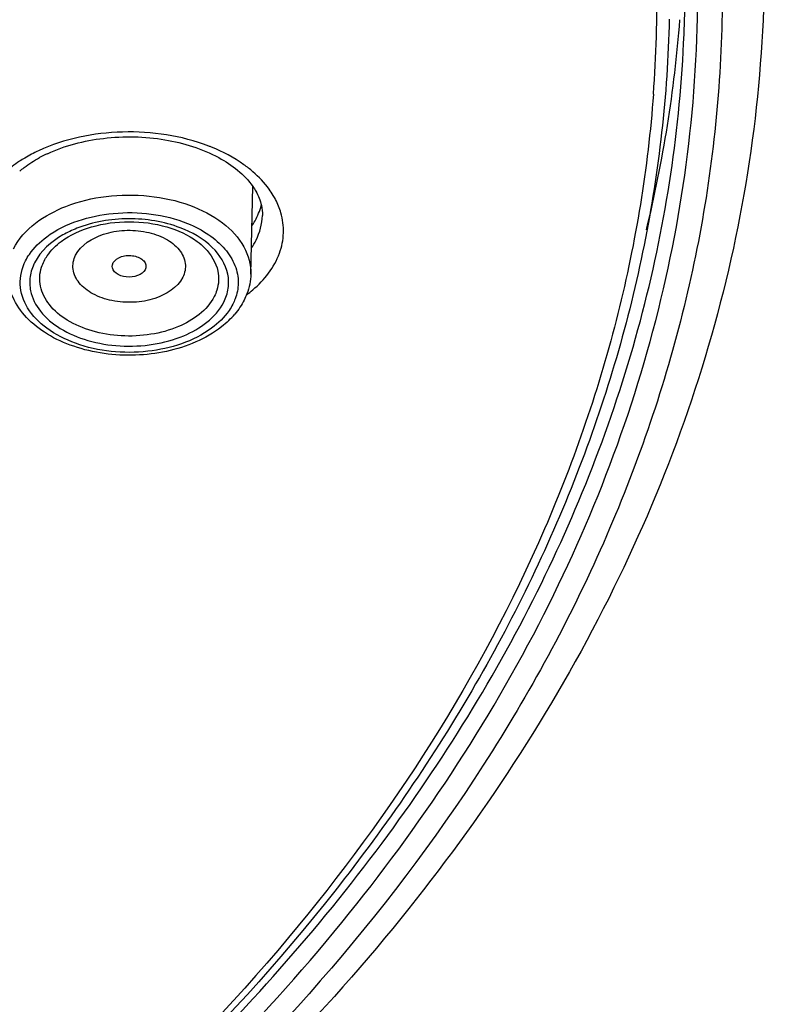
# Model space of a CAD drawing. Units: inches. Extents: x 0 to 40, y 0 to 44.
# Drawn here: x 22.2 to 22.9, y 13 to 14 of the extents above; entities that cross this region are included whole.
import ezdxf

# ---------------------------------------------------------------- set-up
doc = ezdxf.new("R2010")
doc.units = ezdxf.units.IN
doc.header["$LTSCALE"] = 2.868148
doc.header["$MEASUREMENT"] = 0
doc.layers.get('0').update_dxf_attribs({"linetype": 'CONTINUOUS'})

msp = doc.modelspace()

# ---------------------------------------------------------------- linework, layer by layer
at = {"color": 7, "linetype": 'Continuous'}
for p, q in [((22.36934, 13.73205), (22.3712, 13.81388)), ((22.27135, 13.73865), (22.27125, 13.73791))]:
    msp.add_line(p, q, dxfattribs=at)
at = {"color": 9, "linetype": 'Continuous'}
for centre, radius, start, end in [((21.55507, 13.9885), 1.1934, 355.75844, 6.06385), ((21.57474, 14.00351), 1.19998, 357.73516, 1.28574), ((22.23422, 13.71132), 0.14988, 114.91293, 120.47357), ((22.2679, 13.69064), 0.17259, 67.98428, 68.89494), ((22.29584, 13.80519), 0.11575, 306.9828, 310.59323)]:
    msp.add_arc(centre, radius, start, end, dxfattribs=at)
at = {"color": 7, "linetype": 'Continuous'}
for centre, radius, start, end in [((21.5523, 14.06299), 1.2212, 346.27944, 355.62082), ((22.23575, 13.72338), 0.1336, 114.94864, 118.43067), ((22.29338, 13.74609), 0.07977, 313.90249, 319.88477)]:
    msp.add_arc(centre, radius, start, end, dxfattribs=at)
at = {"color": 9, "linetype": 'Continuous'}
for points, knots in [([(22.38341, 14.97369), (22.49524, 14.85518), (22.63941, 14.65856), (22.75836, 14.36738), (22.80644, 14.14789), (22.81419, 13.9261), (22.78149, 13.70536), (22.70897, 13.48896), (22.55741, 13.20366), (22.26791, 12.87317), (21.80532, 12.55081), (21.24348, 12.30523), (20.83085, 12.20279), (20.61552, 12.16614)], [0, 0, 0, 0, 0.117085, 0.171924, 0.225146, 0.277676, 0.330517, 0.384636, 0.44087, 0.561743, 0.696004, 0.843042, 1, 1, 1, 1]), ([(20.61814, 12.18177), (20.92037, 12.23384), (21.35796, 12.35744), (21.87731, 12.62314), (22.20299, 12.85573), (22.46519, 13.12067), (22.65626, 13.41178), (22.76943, 13.72143), (22.78959, 13.93542), (22.78569, 14.03969)], [0, 0, 0, 0, 0.297246, 0.435142, 0.56398, 0.683475, 0.794424, 0.898866, 1, 1, 1, 1]), ([(21.07131, 12.30334), (21.30765, 12.37264), (21.7455, 12.54683), (22.21675, 12.87775), (22.49506, 13.19046), (22.64656, 13.43483), (22.74358, 13.6914), (22.77033, 13.8687), (22.77379, 13.95609)], [0, 0, 0, 0, 0.292911, 0.555981, 0.675896, 0.78871, 0.895987, 1, 1, 1, 1]), ([(22.7452, 13.90024), (22.74006, 13.83122), (22.71736, 13.69213), (22.62287, 13.41645), (22.41003, 13.08597), (22.037, 12.74824), (21.56111, 12.47287), (21.00485, 12.27145), (20.39422, 12.15262), (19.75824, 12.12181), (19.33206, 12.16143), (19.12237, 12.19681)], [0, 0, 0, 0, 0.047038, 0.095215, 0.197282, 0.310022, 0.434255, 0.56863, 0.710295, 0.855475, 1, 1, 1, 1]), ([(22.33005, 13.85166), (22.30468, 13.86145), (22.24984, 13.86961), (22.19538, 13.85856), (22.17109, 13.84725)], [0, 0, 0, 0, 0.503693, 1, 1, 1, 1]), ([(22.37128, 13.8277), (22.36859, 13.83002), (22.35672, 13.83927), (22.34324, 13.84635), (22.3326, 13.85065)], [0, 0, 0, 0, 0.236356, 1, 1, 1, 1]), ([(22.15822, 13.84049), (22.15656, 13.83952), (22.1502, 13.83558), (22.14417, 13.83111), (22.13998, 13.82748)], [0, 0, 0, 0, 0.257347, 1, 1, 1, 1]), ([(22.39027, 13.80558), (22.38908, 13.80758), (22.3837, 13.81571), (22.3769, 13.82287), (22.37128, 13.8277)], [0, 0, 0, 0, 0.23903, 1, 1, 1, 1]), ([(22.14772, 13.75561), (22.15723, 13.77437), (22.18863, 13.79542), (22.23444, 13.80607), (22.27407, 13.80648), (22.31146, 13.79826), (22.34263, 13.78231), (22.36421, 13.75982), (22.36954, 13.74078), (22.36934, 13.73205)], [0, 0, 0, 0, 0.232283, 0.374286, 0.52204, 0.664821, 0.793389, 0.903517, 1, 1, 1, 1]), ([(22.39739, 13.78939), (22.39617, 13.7936), (22.39393, 13.79912), (22.39105, 13.80428), (22.39027, 13.80558)], [0, 0, 0, 0, 0.743701, 1, 1, 1, 1]), ([(22.17876, 13.76687), (22.19639, 13.77995), (22.24205, 13.79372), (22.28859, 13.78809), (22.31021, 13.77932)], [0, 0, 0, 0, 0.484862, 1, 1, 1, 1]), ([(22.30349, 13.77526), (22.2882, 13.78113), (22.25511, 13.78646), (22.22206, 13.78083), (22.20687, 13.77481)], [0, 0, 0, 0, 0.500578, 1, 1, 1, 1]), ([(22.37001, 13.75644), (22.37158, 13.75878), (22.37703, 13.76803), (22.37993, 13.77885), (22.38011, 13.78676)], [0, 0, 0, 0, 0.262486, 1, 1, 1, 1]), ([(22.37116, 13.71729), (22.38188, 13.72649), (22.3954, 13.74358), (22.40083, 13.77034), (22.39916, 13.78327), (22.39739, 13.78939)], [0, 0, 0, 0, 0.525115, 0.763345, 1, 1, 1, 1]), ([(22.20687, 13.77481), (22.20241, 13.77304), (22.18699, 13.76577), (22.17305, 13.75369), (22.16748, 13.7427)], [0, 0, 0, 0, 0.280646, 1, 1, 1, 1]), ([(22.20574, 13.74959), (22.21065, 13.75929), (22.2276, 13.76964), (22.25146, 13.77365), (22.27152, 13.7723), (22.28934, 13.76625), (22.30281, 13.75621), (22.30958, 13.74253), (22.30778, 13.73297), (22.30578, 13.72903)], [0, 0, 0, 0, 0.240514, 0.388316, 0.538944, 0.679265, 0.800135, 0.902163, 1, 1, 1, 1]), ([(22.34781, 13.73203), (22.34587, 13.74142), (22.33351, 13.76052), (22.3144, 13.77107), (22.30349, 13.77526)], [0, 0, 0, 0, 0.450641, 1, 1, 1, 1]), ([(22.31021, 13.77932), (22.31714, 13.77651), (22.32986, 13.76993), (22.34535, 13.75662), (22.35533, 13.74093), (22.35761, 13.72924), (22.35754, 13.72369)], [0, 0, 0, 0, 0.290522, 0.551373, 0.784297, 1, 1, 1, 1]), ([(22.15895, 13.74436), (22.16002, 13.74646), (22.16519, 13.75511), (22.17258, 13.76229), (22.17876, 13.76687)], [0, 0, 0, 0, 0.23446, 1, 1, 1, 1]), ([(22.1763, 13.74424), (22.17716, 13.74595), (22.18138, 13.75299), (22.18738, 13.75886), (22.19241, 13.76261)], [0, 0, 0, 0, 0.234141, 1, 1, 1, 1]), ([(22.31911, 13.76261), (22.32165, 13.76071), (22.33036, 13.75331), (22.3369, 13.74286), (22.33858, 13.73473)], [0, 0, 0, 0, 0.276106, 1, 1, 1, 1]), ([(22.30578, 13.72903), (22.30087, 13.71934), (22.28392, 13.70898), (22.26006, 13.70497), (22.24, 13.70632), (22.22218, 13.71237), (22.2087, 13.72241), (22.20194, 13.73609), (22.20374, 13.74565), (22.20574, 13.74959)], [0, 0, 0, 0, 0.240514, 0.388316, 0.538944, 0.679265, 0.800135, 0.902163, 1, 1, 1, 1]), ([(22.33276, 13.68153), (22.31579, 13.66895), (22.27193, 13.65523), (22.2167, 13.66063), (22.17915, 13.67935), (22.15992, 13.69848), (22.15179, 13.72208), (22.15555, 13.73765), (22.15895, 13.74436)], [0, 0, 0, 0, 0.271678, 0.562627, 0.692802, 0.805049, 0.903161, 1, 1, 1, 1]), ([(22.16748, 13.7427), (22.16542, 13.73863), (22.16251, 13.72992), (22.16281, 13.72071), (22.1637, 13.71637)], [0, 0, 0, 0, 0.507042, 1, 1, 1, 1]), ([(22.17293, 13.72064), (22.17173, 13.72647), (22.17224, 13.73497), (22.17536, 13.74238), (22.1763, 13.74424)], [0, 0, 0, 0, 0.740908, 1, 1, 1, 1]), ([(22.33858, 13.73473), (22.33979, 13.72891), (22.33927, 13.72041), (22.33616, 13.71299), (22.33522, 13.71114)], [0, 0, 0, 0, 0.740908, 1, 1, 1, 1]), ([(22.34404, 13.7057), (22.3461, 13.70977), (22.34901, 13.71848), (22.34871, 13.72769), (22.34781, 13.73203)], [0, 0, 0, 0, 0.507042, 1, 1, 1, 1]), ([(22.33522, 13.71114), (22.32863, 13.69813), (22.30742, 13.68315), (22.27587, 13.67474), (22.24825, 13.67335), (22.22151, 13.67776), (22.19826, 13.6875), (22.18079, 13.70172), (22.17422, 13.71442), (22.17293, 13.72064)], [0, 0, 0, 0, 0.22761, 0.366239, 0.511738, 0.654638, 0.786153, 0.900868, 1, 1, 1, 1]), ([(22.35754, 13.72369), (22.35748, 13.71864), (22.35611, 13.71181), (22.35335, 13.7056), (22.35256, 13.70404)], [0, 0, 0, 0, 0.742698, 1, 1, 1, 1]), ([(22.1637, 13.71637), (22.16514, 13.70946), (22.17243, 13.69536), (22.19182, 13.67955), (22.21764, 13.66873), (22.24733, 13.66382), (22.27802, 13.66533), (22.31307, 13.67467), (22.3367, 13.69124), (22.34404, 13.7057)], [0, 0, 0, 0, 0.099113, 0.213791, 0.345257, 0.488111, 0.633585, 0.772233, 1, 1, 1, 1]), ([(22.35256, 13.70404), (22.3515, 13.70194), (22.34633, 13.69329), (22.33894, 13.68611), (22.33276, 13.68153)], [0, 0, 0, 0, 0.23446, 1, 1, 1, 1])]:
    msp.add_open_spline(points, degree=3, knots=knots, dxfattribs=at)
at = {"color": 7, "linetype": 'Continuous'}
for points, knots in [([(22.84749, 14.08177), (22.85244, 13.973), (22.83316, 13.74987), (22.71753, 13.42712), (22.52098, 13.12458), (22.25107, 12.85022), (21.91605, 12.61018), (21.3825, 12.33696), (20.93293, 12.21049), (20.62261, 12.15763)], [0, 0, 0, 0, 0.102271, 0.20755, 0.31893, 0.438454, 0.566991, 0.704341, 1, 1, 1, 1]), ([(22.75999, 13.97034), (22.75838, 13.89954), (22.74233, 13.75652), (22.68072, 13.54666), (22.58254, 13.34318), (22.40071, 13.07764), (22.08461, 12.77657), (21.60612, 12.48932), (21.04234, 12.27803), (20.42065, 12.15242), (19.77149, 12.11818), (19.33605, 12.15792), (19.12181, 12.19399)], [0, 0, 0, 0, 0.047264, 0.095461, 0.145312, 0.197406, 0.309553, 0.433343, 0.567583, 0.709424, 0.855003, 1, 1, 1, 1]), ([(22.1794, 13.84451), (22.19578, 13.85214), (22.23255, 13.86159), (22.28808, 13.86029), (22.33716, 13.84527), (22.36334, 13.82532), (22.37125, 13.81389)], [0, 0, 0, 0, 0.26272, 0.541389, 0.797911, 1, 1, 1, 1]), ([(22.15356, 13.8283), (22.15491, 13.82945), (22.16076, 13.83413), (22.16713, 13.83815), (22.17215, 13.84087)], [0, 0, 0, 0, 0.237113, 1, 1, 1, 1]), ([(22.37125, 13.81389), (22.37224, 13.81245), (22.3757, 13.80698), (22.37818, 13.80086), (22.37919, 13.79624)], [0, 0, 0, 0, 0.269843, 1, 1, 1, 1]), ([(22.37042, 13.77717), (22.37143, 13.77867), (22.37511, 13.78463), (22.3778, 13.79121), (22.37905, 13.79625)], [0, 0, 0, 0, 0.258817, 1, 1, 1, 1]), ([(22.19241, 13.76261), (22.20074, 13.76881), (22.22157, 13.77808), (22.25576, 13.78253), (22.28995, 13.77808), (22.31078, 13.76881), (22.31911, 13.76261)], [0, 0, 0, 0, 0.233373, 0.499994, 0.76662, 1, 1, 1, 1]), ([(22.24006, 13.74072), (22.24068, 13.74359), (22.24653, 13.74875), (22.2554, 13.74988), (22.26289, 13.74854), (22.26762, 13.74623), (22.27086, 13.74285), (22.27149, 13.73994), (22.27136, 13.73865)], [0, 0, 0, 0, 0.221311, 0.510718, 0.65778, 0.790052, 0.902094, 1, 1, 1, 1]), ([(22.27125, 13.73791), (22.27067, 13.73528), (22.26556, 13.73037), (22.25575, 13.72862), (22.24592, 13.7303), (22.24073, 13.73514), (22.24009, 13.73778)], [0, 0, 0, 0, 0.216554, 0.498895, 0.782066, 1, 1, 1, 1]), ([(22.31798, 13.6686), (22.30041, 13.6609), (22.26155, 13.65306), (22.21325, 13.65942), (22.17946, 13.67469), (22.15948, 13.69027), (22.14589, 13.7097), (22.14234, 13.72474), (22.14218, 13.73205)], [0, 0, 0, 0, 0.270199, 0.544437, 0.671804, 0.788976, 0.8971, 1, 1, 1, 1]), ([(22.36934, 13.73205), (22.3692, 13.72579), (22.36748, 13.71734), (22.36406, 13.70967), (22.3631, 13.70776)], [0, 0, 0, 0, 0.745521, 1, 1, 1, 1]), ([(22.34869, 13.68862), (22.34658, 13.68658), (22.33731, 13.67854), (22.32652, 13.67235), (22.31798, 13.6686)], [0, 0, 0, 0, 0.23926, 1, 1, 1, 1])]:
    msp.add_open_spline(points, degree=3, knots=knots, dxfattribs=at)
for points in [[(22.37919, 13.79624), (22.37986, 13.79314), (22.38018, 13.78993), (22.38011, 13.78676)], [(22.24009, 13.73778), (22.23986, 13.73874), (22.23985, 13.73977), (22.24006, 13.74072)], [(22.3631, 13.70776), (22.36073, 13.70309), (22.35775, 13.6987), (22.35438, 13.69469)]]:
    msp.add_open_spline(points, degree=3, dxfattribs=at)

doc.saveas('drawing.dxf')
